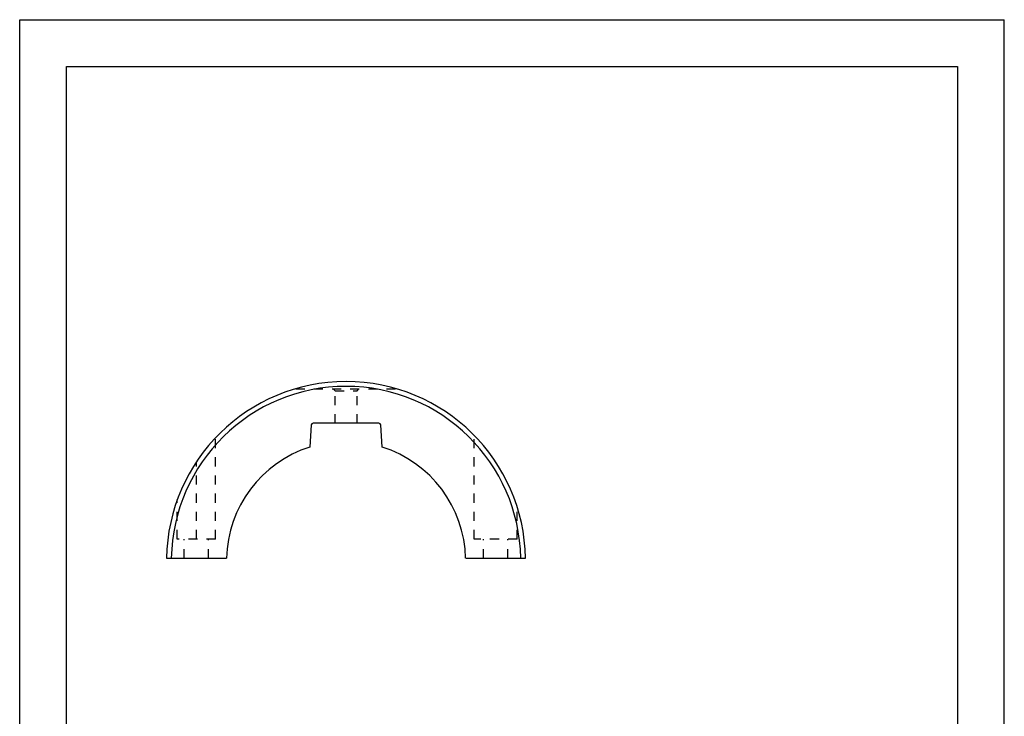
# Model space of a CAD drawing. Extents: x 0 to 210, y 0 to 297.
# Drawn here: x 0 to 210, y 148 to 297 of the extents above; entities that cross this region are included whole.
import ezdxf

# ---------------------------------------------------------------- set-up
doc = ezdxf.new("R2010")
doc.units = 0
doc.header["$LTSCALE"] = 19.36
doc.linetypes.add('HIDDEN', pattern=[0.2, 0.1, -0.1])
doc.layers.get('0').update_dxf_attribs({"linetype": 'CONTINUOUS'})
doc.layers.add('DEFAULT_2', color=8, linetype='HIDDEN')

msp = doc.modelspace()

# ---------------------------------------------------------------- linework, layer by layer
at = {"color": 7, "linetype": 'CONTINUOUS'}
for p, q in [((0, 0), (0, 297)), ((0, 297), (210, 297)), ((210, 0), (210, 297)), ((10, 10), (10, 287)), ((10, 287), (200, 287)), ((200, 287), (200, 10)), ((62.2, 210.61), (61.87, 205.89)), ((76.62, 210.97), (62.58, 210.97)), ((77.33, 205.89), (77, 210.61)), ((31.32, 182.2), (44.08, 182.2)), ((95.12, 182.2), (107.88, 182.2))]:
    msp.add_line(p, q, dxfattribs=at)
for centre, radius, start, end in [((69.6, 181.57), 38.29, 0.955, 179.045), ((62.58, 210.58), 0.386, 90, 176), ((76.62, 210.58), 0.386, 4, 90), ((69.6, 181.57), 25.52, 107.6337, 178.5675), ((69.6, 181.57), 25.52, 1.4325, 72.3663)]:
    msp.add_arc(centre, radius, start, end, dxfattribs=at)
at = {"color": 9, "linetype": 'CONTINUOUS'}
msp.add_arc((69.6, 181.57), 37.27, 0.9811, 179.0189, dxfattribs=at)
at = {"layer": 'DEFAULT_2', "color": 8, "linetype": 'HIDDEN'}
for p, q in [((58.88, 218.32), (80.32, 218.32)), ((67.25, 217.91), (66.84, 218.32)), ((67.25, 210.97), (67.25, 217.91)), ((67.25, 217.91), (71.95, 217.91)), ((71.95, 217.91), (72.36, 218.32)), ((71.95, 210.97), (71.95, 217.91)), ((96.91, 186.29), (96.91, 208.4)), ((41.78, 186.29), (41.78, 207.87)), ((37.69, 186.29), (37.69, 202.73)), ((33.61, 186.29), (33.61, 194.63)), ((106.1, 186.29), (106.1, 193.13)), ((41.78, 186.29), (33.61, 186.29)), ((35.09, 182.2), (35.09, 186.29)), ((40.3, 182.2), (40.3, 186.29)), ((106.1, 186.29), (96.91, 186.29)), ((98.9, 182.2), (98.9, 186.29)), ((104.11, 182.2), (104.11, 186.29))]:
    msp.add_line(p, q, dxfattribs=at)

doc.saveas('drawing.dxf')
